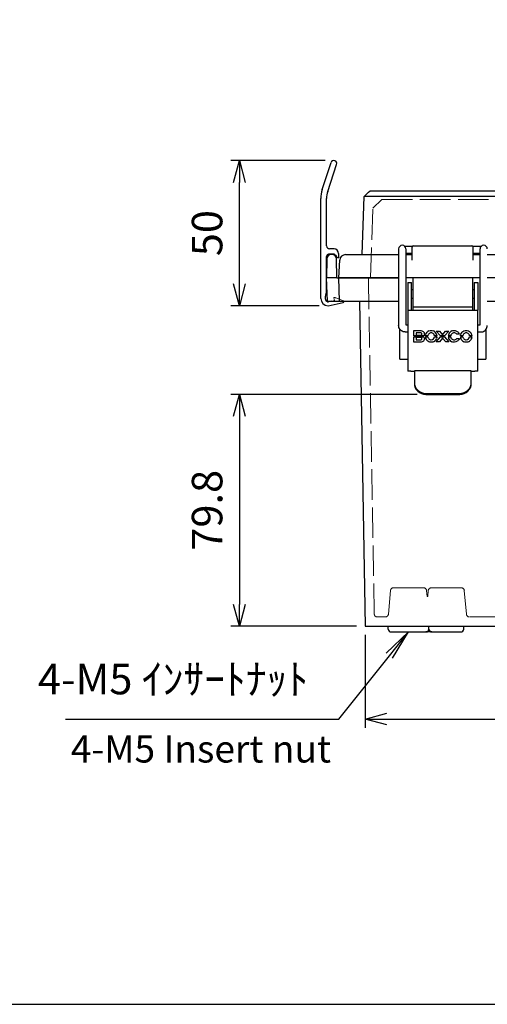
# Model space of a CAD drawing. Units: millimetres. Extents: x 0 to 2871, y 0 to 980.
# Drawn here: x 240 to 401, y 0 to 339 of the extents above; entities that cross this region are included whole.
import ezdxf

# ---------------------------------------------------------------- set-up
doc = ezdxf.new("R2010")
doc.units = ezdxf.units.MM
doc.header["$LTSCALE"] = 3.5
doc.linetypes.add('AM_ISO02W050x2', pattern=[3.75, 3, -0.75])
for name, color, linetype, lineweight in [('AM_5', 3, 'Continuous', 25), ('ﾄｯﾌﾟｶﾊﾞｰ', 7, 'Continuous', 25), ('ﾄｯﾌﾟｶﾊﾞｰ0', 7, 'AM_ISO02W050x2', 13), ('ﾎﾞﾃﾞｨｰ', 2, 'Continuous', 25), ('ﾎﾞﾃﾞｨｰ0', 2, 'AM_ISO02W050x2', 13), ('ﾗｯﾁ', 3, 'Continuous', 25), ('ﾗｯﾁ金具', 6, 'Continuous', 25), ('ﾙｰﾌ', 7, 'Continuous', 25), ('ﾙｰﾌ0', 7, 'AM_ISO02W050x2', 13)]:
    doc.layers.add(name, color=color, linetype=linetype, lineweight=lineweight)
doc.styles.add('ACISOTS', font='isocp.shx', dxfattribs={"height": 1, "bigfont": 'extfont.shx'})
doc.styles.get("Standard").update_dxf_attribs({"font": 'ISOCP.SHX', "bigfont": 'EXTFONT.SHX'})
doc.styles.add('takachi1', font='txt', dxfattribs={"height": 2.5})
doc.dimstyles.new('AM_ISO$0', dxfattribs={"dimscale": 3.5, "dimtxt": 3.5, "dimasz": 2.5, "dimexe": 1, "dimexo": 1, "dimgap": 1.5, "dimtad": 1, "dimdec": 1, "dimdsep": 46, "dimtxsty": 'STANDARD', "dimblk": 'OPEN30', "dimcen": 0, "dimclrd": 3, "dimclre": 3, "dimclrt": 2, "dimadec": 0, "dimazin": 2, "dimtp": 0.1, "dimtm": 0.1, "dimtfac": 0.71, "dimtmove": 0, "dimatfit": 3, "dimldrblk": 'OPEN30', "dimfxl": 1, "dimlwd": -1, "dimlwe": -1, "dimarcsym": 0})

# ---------------------------------------------------------------- blocks, each defined once
blk = doc.blocks.new('TK-A3')
blk.add_lwpolyline([(0, 0), (403, 0), (403, 280), (0, 280)], close=True)
blk = doc.blocks.new('_Open30')
at = {"color": 0, "linetype": 'ByBlock', "lineweight": -2}
for p, q in [((-1, 0.268), (0, 0)), ((0, 0), (-1, -0.268)), ((0, 0), (-1, 0))]:
    blk.add_line(p, q, dxfattribs=at)
blk = doc.blocks.new('*D130')
at = {"layer": 'AM_5', "color": 3}
for p, q in [((377.03, 210.11), (312.83, 210.11)), ((315.83, 202.61), (315.83, 137.76)), ((356.12, 130.26), (312.83, 130.26))]:
    blk.add_line(p, q, dxfattribs=at)
at = {"layer": 'Defpoints', "color": 0}
for p in [(380.03, 210.11), (315.83, 130.26), (359.12, 130.26)]:
    blk.add_point(p, dxfattribs=at)
at = {"layer": 'AM_5', "color": 3, "xscale": 7.5, "yscale": 7.5, "zscale": 7.5}
for p, rotation in [((315.83, 210.11), 90), ((315.83, 130.26), 270)]:
    blk.add_blockref('_Open30', p, dxfattribs=dict(at, rotation=rotation))
at = {"layer": 'AM_5', "color": 2, "insert": (306.08, 170.18), "char_height": 10.5, "attachment_point": 5, "rotation": 90}
blk.add_mtext('79.8', dxfattribs=at)
blk = doc.blocks.new('*D137')
at = {"layer": 'AM_5', "color": 3}
for p, q in [((359.12, 127.26), (359.12, 95.26)), ((640.93, 127.26), (640.93, 95.26)), ((366.62, 98.26), (633.43, 98.26))]:
    blk.add_line(p, q, dxfattribs=at)
at = {"layer": 'Defpoints', "color": 0}
for p in [(359.12, 130.26), (640.93, 130.26), (640.93, 98.26)]:
    blk.add_point(p, dxfattribs=at)
at = {"layer": 'AM_5', "color": 3, "xscale": 7.5, "yscale": 7.5, "zscale": 7.5, "rotation": 180}
blk.add_blockref('_Open30', (359.12, 98.26), dxfattribs=at)
at = {"layer": 'AM_5', "color": 3, "xscale": 7.5, "yscale": 7.5, "zscale": 7.5}
blk.add_blockref('_Open30', (640.93, 98.26), dxfattribs=at)
at = {"layer": 'AM_5', "color": 2, "insert": (500.03, 108.01), "char_height": 10.5, "attachment_point": 5}
blk.add_mtext('281.8', dxfattribs=at)
blk = doc.blocks.new('*S147')
at = {"layer": 'AM_5', "color": 3, "linetype": 'Continuous'}
for p, q in [((374.03, 128.26), (366.39, 120.92)), ((367.47, 120.06), (374.03, 128.26)), ((368.55, 119.19), (374.03, 128.26))]:
    blk.add_line(p, q, dxfattribs=at)
at = {"layer": 'AM_5', "color": 3}
for p, q in [((350.03, 98.26), (367.47, 120.06)), ((256.05, 98.26), (350.03, 98.26))]:
    blk.add_line(p, q, dxfattribs=at)
at = {"layer": 'AM_5', "color": 2, "insert": (339.53, 103.51), "char_height": 10.5, "attachment_point": 9, "style": 'ACISOTS'}
blk.add_mtext('4-M5 ｲﾝｻｰﾄﾅｯﾄ', dxfattribs=at)
blk = doc.blocks.new('*D112')
at = {"layer": 'AM_5', "color": 3}
for p, q in [((345.33, 290.66), (312.83, 290.66)), ((315.83, 248.16), (315.83, 283.16)), ((343.33, 240.66), (312.83, 240.66))]:
    blk.add_line(p, q, dxfattribs=at)
at = {"layer": 'Defpoints', "color": 0}
for p in [(315.83, 290.66), (348.33, 290.66), (346.33, 240.66)]:
    blk.add_point(p, dxfattribs=at)
at = {"layer": 'AM_5', "color": 3, "xscale": 7.5, "yscale": 7.5, "zscale": 7.5}
for p, rotation in [((315.83, 290.66), 90), ((315.83, 240.66), 270)]:
    blk.add_blockref('_Open30', p, dxfattribs=dict(at, rotation=rotation))
at = {"layer": 'AM_5', "color": 2, "insert": (306.08, 265.66), "char_height": 10.5, "attachment_point": 5, "rotation": 90}
blk.add_mtext('50', dxfattribs=at)

msp = doc.modelspace()

# ---------------------------------------------------------------- linework, layer by layer
at = {"layer": 'ﾄｯﾌﾟｶﾊﾞｰ'}
for p, q in [((358.02, 258.26), (358.72, 278.27)), ((358.72, 278.27), (358.72, 278.27)), ((360.78, 280.26), (639.27, 280.26)), ((638.34, 278.27), (361.72, 278.27)), ((375.79, 261.27), (395.82, 261.27)), ((352.37, 258.26), (370.63, 258.26)), ((373.13, 258.26), (375.3, 258.26)), ((375.3, 256.36), (375.3, 260.77)), ((396.32, 256.36), (396.32, 260.77)), ((396.32, 258.26), (398.63, 258.26)), ((401.13, 258.26), (599.03, 258.26)), ((350.05, 250.26), (350.37, 256.36)), ((370.63, 250.26), (350.05, 250.26)), ((370.63, 250.26), (354.05, 250.26)), ((375.58, 250.26), (373.13, 250.26)), ((398.63, 250.26), (396.08, 250.26)), ((478.53, 250.26), (401.13, 250.26))]:
    msp.add_line(p, q, dxfattribs=at)
for centre, radius, start, end in [((375.79, 260.77), 0.498, 90, 177), ((395.82, 260.77), 0.498, 3, 90), ((352.37, 256.26), 2, 90, 177), ((375.79, 260.77), 0.498, 177, 180), ((395.82, 260.77), 0.498, 0, 3)]:
    msp.add_arc(centre, radius, start, end, dxfattribs=at)
msp.add_open_spline([(358.72, 278.27), (359.41, 278.93), (360.1, 279.6), (360.78, 280.26)], degree=3, dxfattribs=at)
msp.add_open_spline([(361.72, 278.27), (360.56, 278.3), (359.48, 278.31), (359, 278.29), (358.82, 278.29), (358.72, 278.28), (358.72, 278.27)], degree=3, knots=[-1, -1, -1, -1, -0.273817, -0.273817, -0.273817, 0, 0, 0, 0], dxfattribs=at)
at = {"layer": 'ﾄｯﾌﾟｶﾊﾞｰ0'}
for p, q in [((361.76, 274.28), (364.85, 277.26)), ((364.85, 277.26), (635.2, 277.26)), ((360.93, 250.26), (361.76, 274.28))]:
    msp.add_line(p, q, dxfattribs=at)
at = {"layer": 'ﾎﾞﾃﾞｨｰ'}
for p, q in [((347.72, 258.26), (347.45, 258.26)), ((345.95, 256.78), (345.83, 250.26)), ((349.33, 250.26), (349.22, 256.78)), ((349.33, 250.26), (345.83, 250.26)), ((346.11, 242.26), (345.83, 250.26)), ((349.33, 250.26), (350.03, 250.26)), ((350.03, 250.26), (370.63, 250.26)), ((350.31, 242.26), (350.03, 250.26)), ((375.58, 250.26), (373.13, 250.26)), ((398.63, 250.26), (396.08, 250.26)), ((487.11, 250.26), (401.13, 250.26)), ((346.11, 242.26), (350.31, 242.26)), ((350.31, 242.26), (370.63, 242.26)), ((357.17, 242.26), (359.12, 130.26)), ((401.13, 242.26), (599.03, 242.26)), ((371.03, 222.26), (371.03, 232.58)), ((400.63, 232.44), (400.63, 222.26)), ((371.03, 222.26), (373.83, 222.26)), ((397.83, 222.26), (400.63, 222.26)), ((359.12, 130.26), (640.93, 130.26)), ((367.03, 129.26), (367.03, 130.26)), ((381.03, 129.26), (381.03, 130.26)), ((393.03, 129.26), (393.03, 130.26)), ((368.03, 128.26), (380.03, 128.26)), ((382.03, 128.26), (380.03, 128.26)), ((382.03, 128.26), (392.03, 128.26))]:
    msp.add_line(p, q, dxfattribs=at)
for centre, radius, start, end in [((347.45, 256.76), 1.5, 90, 179), ((347.72, 256.76), 1.5, 1, 90), ((368.03, 129.26), 1, 180, 270), ((380.03, 129.26), 1, 270, 0), ((382.03, 129.26), 1, 180, 270), ((392.03, 129.26), 1, 270, 0)]:
    msp.add_arc(centre, radius, start, end, dxfattribs=at)
at = {"layer": 'ﾎﾞﾃﾞｨｰ0'}
for p, q in [((362.25, 134.44), (360.23, 250.26)), ((367.82, 142.54), (367.11, 134.37)), ((368.82, 143.46), (379.24, 143.46)), ((380.23, 142.54), (380.42, 140.46)), ((380.82, 142.54), (380.64, 140.46)), ((381.82, 143.46), (392.24, 143.46)), ((393.23, 142.54), (393.95, 134.37)), ((380.42, 140.46), (380.64, 140.46)), ((366.11, 133.46), (363.25, 133.46)), ((405.61, 133.46), (394.94, 133.46))]:
    msp.add_line(p, q, dxfattribs=at)
for centre, start, end in [((368.82, 142.46), 90, 175), ((379.24, 142.46), 5, 90), ((381.82, 142.46), 90, 175), ((392.24, 142.46), 5, 90), ((363.25, 134.46), 181, 270), ((366.11, 134.46), 270, 355), ((394.94, 134.46), 185, 270)]:
    msp.add_arc(centre, 1, start, end, dxfattribs=at)
at = {"layer": 'ﾗｯﾁ'}
for p, q in [((396.08, 250.26), (375.58, 250.26)), ((375.58, 240.26), (375.58, 250.26)), ((396.08, 250.26), (396.08, 240.26)), ((375.58, 240.26), (396.08, 240.26)), ((375.58, 239.11), (375.58, 240.26)), ((396.08, 240.26), (396.08, 239.11))]:
    msp.add_line(p, q, dxfattribs=at)
at = {"layer": 'ﾗｯﾁ金具'}
for p, q in [((370.63, 260.23), (370.63, 233.86)), ((375.43, 261.11), (372.76, 261.11)), ((373.13, 260.23), (373.13, 234.11)), ((375.3, 258.61), (373.13, 258.61)), ((398.99, 261.11), (396.18, 261.11)), ((398.63, 258.61), (396.32, 258.61)), ((398.63, 234.11), (398.63, 260.23)), ((373.83, 248.71), (375.03, 248.71)), ((373.83, 248.71), (373.83, 239.11)), ((375.03, 239.11), (375.03, 248.71)), ((396.63, 248.71), (397.83, 248.71)), ((396.63, 248.71), (396.63, 239.11)), ((397.83, 248.71), (397.83, 239.11)), ((375.03, 246.21), (375.58, 246.21)), ((396.08, 246.21), (396.63, 246.21)), ((375.03, 243.31), (375.58, 243.31)), ((396.08, 243.31), (396.63, 243.31)), ((373.83, 239.11), (397.83, 239.11)), ((373.83, 239.11), (373.83, 218.11)), ((397.83, 218.11), (397.83, 239.11)), ((373.13, 234.11), (373.83, 234.11)), ((397.83, 234.11), (398.63, 234.11)), ((372.88, 231.61), (373.83, 231.61)), ((375.83, 230.24), (375.83, 232.1)), ((375.83, 232.1), (377.87, 232.1)), ((376.64, 231.31), (376.64, 230.51)), ((378.12, 231.31), (376.64, 231.31)), ((385.03, 230.24), (383.59, 231.94)), ((383.59, 231.94), (384.7, 231.94)), ((384.7, 231.94), (385.75, 230.66)), ((385.75, 230.66), (386.77, 231.94)), ((387.91, 231.94), (386.46, 230.24)), ((386.77, 231.94), (387.91, 231.94)), ((391.55, 230.82), (390.63, 230.82)), ((397.83, 231.61), (398.88, 231.61)), ((379.21, 230.24), (375.83, 230.24)), ((375.83, 228.11), (375.83, 229.98)), ((375.83, 229.98), (379.21, 229.98)), ((378.13, 228.11), (375.83, 228.11)), ((376.64, 230.51), (378.11, 230.51)), ((378.12, 229.73), (376.64, 229.73)), ((376.64, 229.73), (376.64, 228.89)), ((376.64, 228.89), (378.11, 228.89)), ((380.67, 230.24), (379.81, 230.24)), ((379.82, 229.98), (380.67, 229.98)), ((383.83, 230.24), (382.98, 230.24)), ((382.98, 229.98), (383.82, 229.98)), ((383.55, 228.22), (385.06, 229.98)), ((384.66, 228.22), (383.55, 228.22)), ((385.75, 229.51), (384.66, 228.22)), ((386.46, 230.24), (385.03, 230.24)), ((385.06, 229.98), (386.43, 229.98)), ((386.82, 228.22), (385.75, 229.51)), ((386.43, 229.98), (387.94, 228.22)), ((387.94, 228.22), (386.82, 228.22)), ((388.56, 230.24), (387.7, 230.24)), ((387.7, 229.98), (388.55, 229.98)), ((390.59, 229.34), (391.56, 229.34)), ((392.73, 230.24), (391.87, 230.24)), ((391.87, 229.98), (392.73, 229.98)), ((395.03, 229.98), (395.88, 229.98)), ((395.89, 230.24), (395.04, 230.24)), ((374.83, 218.11), (373.83, 218.11)), ((374.83, 218.11), (376.03, 218.11)), ((395.63, 218.28), (376.03, 218.28)), ((376.03, 218.28), (376.03, 217.95)), ((376.03, 217.95), (376.03, 214.24)), ((395.63, 218.28), (395.63, 217.95)), ((395.63, 218.11), (396.83, 218.11)), ((395.63, 214.24), (395.63, 217.95)), ((397.83, 218.11), (396.83, 218.11)), ((376.03, 214.24), (376.03, 213.88)), ((395.63, 213.88), (395.63, 214.24)), ((380.03, 210.46), (391.63, 210.46)), ((380.03, 210.11), (380.03, 210.46)), ((391.63, 210.46), (391.63, 210.11)), ((380.03, 210.11), (391.63, 210.11))]:
    msp.add_line(p, q, dxfattribs=at)
for centre in [(371.88, 260.23), (399.88, 260.23)]:
    msp.add_arc(centre, 1.25, 0, 180, dxfattribs=at)
for centre, major_axis, ratio, start_param, end_param in [((376.98, 228.56), (-1.45, -2.68), 0.436867, 3.071724, 3.373401), ((393.17, 215.23), (-12.58, 16.47), 0.307471, 6.199902, 6.319213), ((389.99, 224.04), (9.09, -6.79), 0.321665, 3.089196, 3.220067), ((373, 140.93), (-9.07, -90.34), 0.086308, 3.062147, 3.114909), ((345.45, 155.83), (37.27, 76.08), 0.149232, 6.235, 6.29572), ((377.18, 228.65), (5.76, 1.79), 0.434209, 0.043586, 0.207301), ((361.41, 218.82), (22.17, 12.27), 0.281922, 6.255092, 6.364913), ((360.16, 222.71), (23.57, 8.04), 0.272485, 6.206608, 6.306786), ((804.01, 118.79), (416.25, -111.84), 0.066914, 3.132273, 3.155296), ((435.73, 208.08), (47.85, -22.88), 0.191234, 3.072199, 3.150189), ((424.55, 168.91), (-35.83, 62.94), 0.163965, 6.262308, 6.326271), ((397.13, 216.97), (7.98, -14.2), 0.239425, 3.1108, 3.221487), ((381.53, 190.74), (-8.46, -40.53), 0.14109, 3.018671, 3.102354), ((397.62, 227.6), (4.7, -3.2), 0.454033, 3.047199, 3.232561), ((396.23, 224.99), (2.84, -6.22), 0.370964, 3.123703, 3.293831), ((392.5, 211.71), (-1.61, -19.56), 0.184256, 2.967185, 3.080785), ((372.02, 217.79), (23.61, 13.31), 0.273898, 6.254255, 6.359993), ((381.38, 226.37), (14.43, 4.32), 0.350567, 6.198068, 6.327178), ((373.4, 236.92), (5.12, -6.29), 0.247417, 6.084387, 6.279699), ((369.83, 239.68), (8.69, -10.67), 0.189019, 6.130363, 6.280453), ((376.96, 226.91), (-1.46, -2.75), 0.431312, 3.066748, 3.366867), ((378.97, 230.25), (0.4, 0.335), 0.328696, 5.036951, 5.581302), ((404.84, 240.47), (24.85, 11.21), 0.267086, 3.041609, 3.122974), ((425.56, 255.46), (45.47, 26.39), 0.197508, 3.108332, 3.178228), ((382.77, 229.67), (1.97, -1.04), 0.722566, 3.223264, 3.442335), ((383.64, 231.97), (2.68, 2.68), 0.485194, 2.757002, 2.921317), ((387.49, 244.32), (-6.1, -15.34), 0.254912, 6.169799, 6.27703), ((292.43, 405.36), (-90.3, 177.05), 0.103986, 3.136258, 3.176321), ((367.32, 237.24), (16.29, -8.05), 0.330232, 6.194201, 6.316268), ((1152.12, 476.19), (764.32, 246.75), 0.051397, 3.128557, 3.14335), ((400.49, 237.82), (12.4, 8.93), 0.365584, 3.042592, 3.173032), ((416.59, 274.8), (27.92, 46.43), 0.19746, 3.085425, 3.164106), ((397.9, 234.02), (9.22, 4.49), 0.338403, 3.009192, 3.109023), ((406.57, 244.35), (17.75, 15.05), 0.212865, 3.066525, 3.159145), ((387.34, 238.55), (2.69, -9.62), 0.295771, 0.062663, 0.224533), ((403.34, 234.06), (11.32, 4.75), 0.399178, 3.003462, 3.125282), ((446.75, 324.91), (53.87, 96.56), 0.132346, 3.096911, 3.153853), ((394.47, 229.94), (1.66, -0.64), 0.835597, 3.139665, 3.379337), ((394.43, 230.77), (-1.37, -1.52), 0.675813, 5.72106, 5.945623), ((395.75, 235.18), (-2.27, -6.21), 0.403468, 6.092451, 6.261384), ((384.92, 247.54), (-9.87, 19.23), 0.315886, 3.124757, 3.246214), ((187.44, 307.22), (208.32, -77.82), 0.094629, 6.28218, 6.31146), ((380.03, 214.24), (-4, 0), 0.943198, 0, 1.570796), ((380.03, 213.88), (4, 0), 0.943198, 3.141593, 4.712389), ((391.63, 214.24), (-4, 0), 0.943198, 1.570796, 3.141593), ((391.63, 213.88), (4, 0), 0.943198, 4.712389, 6.283185)]:
    msp.add_ellipse(centre, major_axis=major_axis, ratio=ratio, start_param=start_param, end_param=end_param, dxfattribs=at)
for points, knots in [([(372.88, 231.61), (372.64, 231.61), (372.41, 231.64), (371.96, 231.79), (371.75, 231.9), (371.37, 232.18), (371.2, 232.34), (370.92, 232.72), (370.81, 232.94), (370.67, 233.39), (370.63, 233.62), (370.63, 233.86)], [1.570796, 1.570796, 1.570796, 1.570796, 1.884956, 1.884956, 2.199115, 2.199115, 2.513274, 2.513274, 2.827433, 2.827433, 3.141593, 3.141593, 3.141593, 3.141593]), ([(378.52, 230.63), (378.61, 230.71), (378.65, 230.8), (378.65, 231.02), (378.61, 231.11), (378.51, 231.19)], [0, 0, 0, 0, 0.5, 0.5, 1, 1, 1, 1]), ([(379.38, 231.4), (379.44, 231.25), (379.47, 231.06), (379.47, 230.9), (379.47, 230.77), (379.44, 230.58), (379.35, 230.42)], [0, 0, 0, 0, 0.512168, 0.512168, 0.512168, 1, 1, 1, 1]), ([(381.05, 231.97), (381.29, 232.07), (381.55, 232.11), (382.08, 232.11), (382.34, 232.07), (382.58, 231.97)], [0, 0, 0, 0, 0.5, 0.5, 1, 1, 1, 1]), ([(382.27, 231.22), (382.14, 231.28), (381.98, 231.3), (381.81, 231.3), (381.66, 231.3), (381.5, 231.28), (381.38, 231.23)], [0, 0, 0, 0, 0.50969, 0.50969, 0.50969, 1, 1, 1, 1]), ([(388.94, 231.96), (389.16, 232.05), (389.4, 232.11), (389.7, 232.11), (389.98, 232.11), (390.19, 232.06), (390.35, 232), (390.49, 231.95), (390.62, 231.9), (390.77, 231.79)], [0, 0, 0, 0, 0.466707, 0.466707, 0.466707, 0.750883, 0.750883, 0.750883, 1, 1, 1, 1]), ([(390.21, 231.19), (390.06, 231.26), (389.89, 231.3), (389.7, 231.3), (389.55, 231.3), (389.39, 231.27), (389.26, 231.22)], [0, 0, 0, 0, 0.516449, 0.516449, 0.516449, 1, 1, 1, 1]), ([(393.11, 231.97), (393.35, 232.07), (393.6, 232.11), (394.14, 232.11), (394.39, 232.07), (394.63, 231.97)], [0, 0, 0, 0, 0.5, 0.5, 1, 1, 1, 1]), ([(394.33, 231.22), (394.2, 231.28), (394.04, 231.3), (393.87, 231.3), (393.72, 231.3), (393.56, 231.28), (393.44, 231.23)], [0, 0, 0, 0, 0.510317, 0.510317, 0.510317, 1, 1, 1, 1]), ([(398.88, 231.61), (399.11, 231.61), (399.35, 231.64), (399.8, 231.79), (400.01, 231.9), (400.39, 232.18), (400.56, 232.34), (400.84, 232.72), (400.95, 232.94), (401.09, 233.39), (401.13, 233.62), (401.13, 233.86)], [4.712389, 4.712389, 4.712389, 4.712389, 5.026548, 5.026548, 5.340708, 5.340708, 5.654867, 5.654867, 5.969026, 5.969026, 6.283185, 6.283185, 6.283185, 6.283185]), ([(378.52, 229.01), (378.62, 229.1), (378.66, 229.19), (378.66, 229.31), (378.66, 229.4), (378.61, 229.52), (378.51, 229.6)], [-1, -1, -1, -1, -0.481157, -0.481157, -0.481157, 0, 0, 0, 0]), ([(379.33, 229.81), (379.41, 229.65), (379.47, 229.44), (379.47, 229.12), (379.47, 229), (379.42, 228.85)], [0, 0, 0, 0, 0.5, 0.5, 1, 1, 1, 1]), ([(382.63, 228.26), (382.37, 228.15), (382.09, 228.09), (381.52, 228.09), (381.24, 228.15), (380.99, 228.27)], [0, 0, 0, 0, 0.5, 0.5, 1, 1, 1, 1]), ([(381.37, 228.99), (381.51, 228.93), (381.66, 228.9), (381.81, 228.9), (382.15, 228.9), (382.43, 229.01), (382.65, 229.25)], [0, 0, 0, 0, 0.5, 0.5, 0.5, 1, 1, 1, 1]), ([(390.76, 228.39), (390.49, 228.21), (390.19, 228.12), (389.9, 228.09), (389.83, 228.08), (389.77, 228.08), (389.7, 228.08), (389.45, 228.08), (389.12, 228.14), (388.88, 228.25)], [0, 0, 0, 0, 0.428034, 0.428034, 0.428034, 0.525307, 0.525307, 0.525307, 1, 1, 1, 1]), ([(389.26, 228.98), (389.39, 228.92), (389.53, 228.88), (389.7, 228.88), (389.91, 228.88), (390.05, 228.92), (390.2, 228.99)], [0, 0, 0, 0, 0.482673, 0.482673, 0.482673, 1, 1, 1, 1]), ([(394.68, 228.26), (394.42, 228.15), (394.15, 228.09), (393.58, 228.09), (393.3, 228.15), (393.05, 228.27)], [0, 0, 0, 0, 0.5, 0.5, 1, 1, 1, 1]), ([(393.43, 228.99), (393.57, 228.93), (393.71, 228.9), (393.87, 228.9), (394.21, 228.9), (394.49, 229.01), (394.71, 229.25)], [0, 0, 0, 0, 0.5, 0.5, 0.5, 1, 1, 1, 1])]:
    msp.add_open_spline(points, degree=3, knots=knots, dxfattribs=at)
for points in [[(377.87, 232.1), (378.17, 232.1), (378.39, 232.09), (378.6, 232.03)], [(378.6, 232.03), (378.81, 231.97), (378.95, 231.91), (379.09, 231.79)], [(379.09, 231.79), (379.22, 231.67), (379.32, 231.54), (379.38, 231.4)], [(379.81, 230.24), (379.83, 230.46), (379.87, 230.68), (379.96, 230.9)], [(379.96, 230.9), (380.07, 231.14), (380.22, 231.36), (380.41, 231.55)], [(381.38, 231.23), (381.25, 231.17), (381.13, 231.09), (381.02, 230.98)], [(388.91, 230.97), (388.79, 230.86), (388.7, 230.72), (388.64, 230.57)], [(390.77, 231.79), (391.1, 231.57), (391.36, 231.25), (391.55, 230.82)], [(391.87, 230.24), (391.88, 230.46), (391.93, 230.68), (392.02, 230.9)], [(392.02, 230.9), (392.13, 231.14), (392.28, 231.36), (392.47, 231.55)], [(392.47, 231.55), (392.66, 231.73), (392.87, 231.87), (393.11, 231.97)], [(394.63, 231.97), (394.87, 231.88), (395.09, 231.74), (395.28, 231.55)], [(394.96, 230.55), (394.9, 230.69), (394.82, 230.81), (394.72, 230.92)], [(378.7, 228.16), (378.48, 228.09), (378.3, 228.11), (378.13, 228.11)], [(379.18, 228.45), (379.04, 228.31), (378.92, 228.23), (378.7, 228.16)], [(379.42, 228.85), (379.37, 228.7), (379.3, 228.57), (379.18, 228.45)], [(379.21, 229.98), (379.25, 229.93), (379.29, 229.88), (379.33, 229.81)], [(380.99, 228.27), (380.73, 228.38), (380.51, 228.55), (380.31, 228.76)], [(380.74, 229.65), (380.8, 229.5), (380.88, 229.37), (380.99, 229.26)], [(382.65, 229.25), (382.84, 229.44), (382.95, 229.69), (382.98, 229.98)], [(382.98, 230.24), (382.97, 230.35), (382.94, 230.45), (382.9, 230.55)], [(383.82, 229.98), (383.81, 229.77), (383.77, 229.57), (383.69, 229.37)], [(388.64, 230.57), (388.59, 230.46), (388.57, 230.35), (388.56, 230.24)], [(388.88, 229.24), (388.99, 229.13), (389.12, 229.04), (389.26, 228.98)], [(391.56, 229.34), (391.34, 228.92), (391.08, 228.6), (390.76, 228.39)], [(392.37, 228.76), (392.21, 228.95), (392.08, 229.16), (392, 229.39)], [(392.8, 229.65), (392.86, 229.5), (392.94, 229.37), (393.05, 229.26)], [(394.71, 229.25), (394.9, 229.44), (395.01, 229.69), (395.03, 229.98)], [(395.04, 230.24), (395.03, 230.35), (395, 230.45), (394.96, 230.55)], [(395.75, 229.37), (395.66, 229.14), (395.54, 228.93), (395.37, 228.74)]]:
    msp.add_open_spline(points, degree=3, dxfattribs=at)
at = {"layer": 'ﾙｰﾌ'}
for p, q in [((344.33, 280.68), (347.38, 289.97)), ((346.23, 280.05), (349.28, 289.35)), ((343.83, 243.16), (343.83, 277.56)), ((345.83, 261.26), (345.83, 277.56)), ((348.47, 258.36), (346.53, 258.36)), ((348.43, 260.26), (346.83, 260.26)), ((348.88, 258.15), (349.38, 257.41)), ((349.93, 258.66), (349.93, 257.21)), ((345.83, 245.84), (345.83, 257.66)), ((349.93, 257.21), (349.78, 257.21)), ((345.67, 244.9), (345.48, 244.32)), ((345.33, 243.37), (345.33, 243.16)), ((346.33, 240.66), (351.59, 241.78)), ((347.6, 242.26), (346.48, 242.02)), ((351.82, 242.13), (351.81, 242.18))]:
    msp.add_line(p, q, dxfattribs=at)
for centre, radius, start, end in [((348.33, 289.66), 1, 341.8234, 161.8234), ((353.83, 277.56), 10, 161.8234, 180), ((353.83, 277.56), 8, 161.8234, 180), ((346.83, 261.26), 1, 180, 270), ((346.53, 257.66), 0.7, 90, 180), ((348.34, 258.67), 1.59, 359.486, 86.8188), ((348.47, 257.86), 0.5, 36.0274, 90), ((349.78, 257.71), 0.5, 216.0274, 270), ((348.33, 243.37), 3, 161.5651, 180), ((342.83, 245.84), 3, 341.5651, 360), ((346.33, 243.16), 2.5, 180, 270), ((346.65, 243.29), 1.33, 185.75, 250.8801), ((346.38, 242.51), 0.5, 250.8801, 282), ((351.53, 242.07), 0.3, 282, 12)]:
    msp.add_arc(centre, radius, start, end, dxfattribs=at)
at = {"layer": 'ﾙｰﾌ0'}
for p, q in [((347.6, 242.26), (348.59, 242.47)), ((348.32, 243.33), (348.59, 242.47)), ((351.64, 242.39), (348.98, 243.38))]:
    msp.add_line(p, q, dxfattribs=at)
for centre, radius, start, end in [((348.41, 243.36), 0.0906, 115.8799, 199.646), ((348.58, 242.46), 1, 66.2461, 102), ((351.52, 242.12), 0.3, 28.3278, 66.2461)]:
    msp.add_arc(centre, radius, start, end, dxfattribs=at)

# ---------------------------------------------------------------- block references
at = {"lineweight": 0, "xscale": 3.5, "yscale": 3.5, "zscale": 3.5}
msp.add_blockref('TK-A3', (0, 0), dxfattribs=at)
at = {"layer": 'AM_5'}
msp.add_blockref('*S147', (0, 0), dxfattribs=at)

# ---------------------------------------------------------------- texts
at = {"insert": (257.81, 92.66), "char_height": 9.375, "attachment_point": 1, "style": 'takachi1'}
msp.add_mtext_dynamic_manual_height_columns('{\\Fisocp3|c128;\\C2;4-M5 Insert nut}', width=106.944, gutter_width=12.5, heights=[0], dxfattribs=at)

# ---------------------------------------------------------------- dimensions: what is measured, and where the dimension line sits
at = {"layer": 'AM_5'}
dim = msp.add_linear_dim(base=(315.83, 290.66), p1=(346.33, 240.66), p2=(348.33, 290.66), angle=90, dimstyle='AM_ISO$0', override={"dimscale": 3}, dxfattribs=at)
dim.commit()
dim.dimension.update_dxf_attribs({"geometry": '*D112', "text_midpoint": (306.08, 265.66)})
dim = msp.add_linear_dim(base=(315.83, 130.26), p1=(380.03, 210.11), p2=(359.12, 130.26), angle=90, text='79.8', dimstyle='AM_ISO$0', override={"dimscale": 3, "dimdec": 1}, dxfattribs=at)
dim.commit()
dim.dimension.update_dxf_attribs({"geometry": '*D130', "text_midpoint": (306.08, 170.18)})
dim = msp.add_linear_dim(base=(640.93, 98.26), p1=(359.12, 130.26), p2=(640.93, 130.26), dimstyle='AM_ISO$0', override={"dimscale": 3, "dimdec": 1}, dxfattribs=at)
dim.commit()
dim.dimension.update_dxf_attribs({"geometry": '*D137', "text_midpoint": (500.03, 108.01)})

doc.saveas('drawing.dxf')
